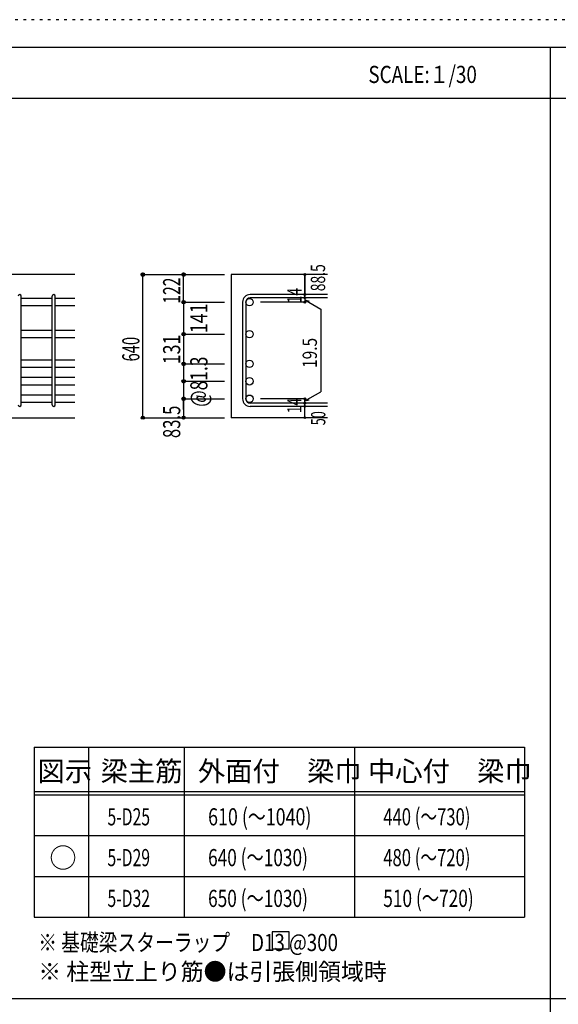
# Model space of a CAD drawing. Units: inches. Extents: x 141 to 12441, y 138 to 8778.
# Drawn here: x 2836 to 5211, y 4433 to 8778 of the extents above; entities that cross this region are included whole.
import ezdxf

# ---------------------------------------------------------------- set-up
doc = ezdxf.new("R2010")
doc.units = ezdxf.units.IN
doc.header["$LTSCALE"] = 30
doc.header["$MEASUREMENT"] = 0
for name, pattern in [('CENTER', [12, 5, -0.8, 0.4, -0.8, 5]), ('DIVIDE', [13.2, 5, -0.8, 0.4, -0.8, 0.4, -0.8, 5]), ('DOT', [1.6, 0.4, -0.8, 0.4]), ('HIDDEN', [8, 1, -2, 2, -2, 1])]:
    doc.linetypes.add(name, pattern=pattern)
for name, color, linetype in [('002', 7, 'Continuous'), ('006', 7, 'Continuous'), ('007', 7, 'Continuous'), ('014', 7, 'Continuous'), ('104', 7, 'Continuous'), ('111', 7, 'Continuous'), ('241', 7, 'Continuous'), ('250', 7, 'Continuous')]:
    doc.layers.add(name, color=color, linetype=linetype)
doc.styles.add('DRACAD', font='txt', dxfattribs={"width": 0.85, "bigfont": 'extfont2'})

msp = doc.modelspace()

# ---------------------------------------------------------------- linework, layer by layer
at = {"layer": '002', "color": 2, "linetype": 'Continuous'}
for p, q in [((3079.2, 7653.3), (1329.2, 7653.3)), ((4194.2, 7653.3), (3769.2, 7653.3)), ((3769.2, 7653.3), (3769.2, 7021.8)), ((2679.2, 7021.8), (3079.2, 7021.8)), ((4194.2, 7021.8), (3769.2, 7021.8))]:
    msp.add_line(p, q, dxfattribs=at)
at = {"layer": '006', "color": 7, "linetype": 'Continuous'}
for p, q in [((2979.2, 7548.1), (2843.2, 7548.1)), ((3079.2, 7548.1), (2993.2, 7548.1)), ((2979.2, 7515.1), (2843.2, 7515.1)), ((3079.2, 7515.1), (2993.2, 7515.1)), ((2979.2, 7406.8), (2843.2, 7406.8)), ((3079.2, 7406.8), (2993.2, 7406.8)), ((2979.2, 7373.8), (2843.2, 7373.8)), ((3079.2, 7373.8), (2993.2, 7373.8)), ((2979.2, 7275.8), (2843.2, 7275.8)), ((3079.2, 7275.8), (2993.2, 7275.8)), ((2979.2, 7242.8), (2843.2, 7242.8)), ((3079.2, 7242.8), (2993.2, 7242.8)), ((2979.2, 7198.8), (2843.2, 7198.8)), ((3079.2, 7198.8), (2993.2, 7198.8)), ((2979.2, 7165.8), (2843.2, 7165.8)), ((3079.2, 7165.8), (2993.2, 7165.8)), ((2979.2, 7121.8), (2843.2, 7121.8)), ((2979.2, 7088.8), (2843.2, 7088.8)), ((3079.2, 7121.8), (2993.2, 7121.8)), ((3079.2, 7088.8), (2993.2, 7088.8))]:
    msp.add_line(p, q, dxfattribs=at)
at = {"layer": '006', "color": 3, "linetype": 'Continuous'}
for centre in [(3849.7, 7531.6), (3849.7, 7390.3), (3849.7, 7259.3), (3849.7, 7182.3), (3849.7, 7105.3)]:
    msp.add_circle(centre, 16.5, dxfattribs=at)
at = {"layer": '007', "color": 7, "linetype": 'Continuous'}
for p, q in [((4194.2, 7565.1), (3852.7, 7565.1)), ((2843.2, 7078.8), (2843.2, 7558.1)), ((2979.2, 7078.8), (2979.2, 7558.1)), ((2993.2, 7078.8), (2993.2, 7558.1)), ((3819.2, 7531.6), (3819.2, 7105.3)), ((3833.2, 7531.6), (3833.2, 7105.3)), ((4194.2, 7551.1), (3852.7, 7551.1)), ((4194.2, 7085.8), (3852.7, 7085.8)), ((4194.2, 7071.8), (3852.7, 7071.8))]:
    msp.add_line(p, q, dxfattribs=at)
for centre, radius, start, end in [((2836.2, 7558.1), 7, 0, 180), ((2986.2, 7558.1), 7, 0, 180), ((3852.7, 7531.6), 33.5, 90, 180), ((3852.7, 7531.6), 19.5, 90, 180), ((3852.7, 7105.3), 33.5, 180, 270), ((3852.7, 7105.3), 19.5, 180, 270), ((2836.2, 7078.8), 7, 180, 0), ((2986.2, 7078.8), 7, 180, 0)]:
    msp.add_arc(centre, radius, start, end, dxfattribs=at)
at = {"layer": '014', "color": 4, "linetype": 'Continuous'}
for p, q in [((3379.2, 7653.3), (3559.2, 7653.3)), ((3379.2, 7653.3), (3559.2, 7653.3)), ((3379.2, 7021.8), (3379.2, 7653.3)), ((3559.2, 7653.3), (3739.2, 7653.3)), ((3559.2, 7653.3), (3739.2, 7653.3)), ((3559.2, 7531.6), (3559.2, 7653.3)), ((4094.2, 7653.3), (4094.2, 7565.1)), ((4094.2, 7565.1), (4094.2, 7653.3)), ((4094.2, 7551.1), (4094.2, 7565.1)), ((3559.2, 7531.6), (3739.2, 7531.6)), ((3559.2, 7531.6), (3739.2, 7531.6)), ((3559.2, 7531.6), (3559.2, 7390.3)), ((4094.2, 7531.6), (3898.1, 7531.6)), ((4094.2, 7551.1), (4094.2, 7531.6)), ((4094.2, 7541.4), (4113.5, 7536.2)), ((4094.2, 7541.4), (4164.3, 7500.9)), ((4164.3, 7500.9), (4164.3, 7136)), ((3559.2, 7390.3), (3739.2, 7390.3)), ((3559.2, 7390.3), (3739.2, 7390.3)), ((3559.2, 7390.3), (3559.2, 7105.3)), ((3559.2, 7259.3), (3739.2, 7259.3)), ((3559.2, 7182.3), (3739.2, 7182.3)), ((4094.2, 7095.5), (4164.3, 7136)), ((3559.2, 7105.3), (3739.2, 7105.3)), ((3559.2, 7057.8), (3559.2, 7105.3)), ((3559.2, 7105.3), (3559.2, 7021.8)), ((4094.2, 7105.3), (3898.1, 7105.3)), ((4094.2, 7085.8), (4094.2, 7105.3)), ((4094.2, 7095.5), (4113.5, 7100.7)), ((4094.2, 7071.8), (4094.2, 7085.8)), ((4094.2, 7021.8), (4094.2, 7071.8)), ((3379.2, 7021.8), (3559.2, 7021.8)), ((3559.2, 7021.8), (3739.2, 7021.8))]:
    msp.add_line(p, q, dxfattribs=at)
for centre, radius in [((3379.2, 7653.3), 8), ((3379.2, 7653.3), 7.2), ((3379.2, 7653.3), 6.4), ((3379.2, 7653.3), 5.6), ((3379.2, 7653.3), 4.8), ((3379.2, 7653.3), 4), ((3379.2, 7653.3), 3.2), ((3379.2, 7653.3), 2.4), ((3379.2, 7653.3), 1.6), ((3379.2, 7653.3), 0.8), ((3559.2, 7653.3), 8), ((3559.2, 7653.3), 7.2), ((3559.2, 7653.3), 6.4), ((3559.2, 7653.3), 5.6), ((3559.2, 7653.3), 4.8), ((3559.2, 7653.3), 4), ((3559.2, 7653.3), 3.2), ((3559.2, 7653.3), 2.4), ((3559.2, 7653.3), 1.6), ((3559.2, 7653.3), 0.8), ((4094.2, 7653.3), 4), ((4094.2, 7653.3), 3.6), ((4094.2, 7653.3), 3.2), ((4094.2, 7653.3), 2.8), ((4094.2, 7653.3), 2.4), ((4094.2, 7653.3), 2), ((4094.2, 7653.3), 1.6), ((4094.2, 7653.3), 1.2), ((4094.2, 7653.3), 0.8), ((4094.2, 7653.3), 0.4), ((4094.2, 7565.1), 4), ((4094.2, 7565.1), 3.6), ((4094.2, 7565.1), 3.2), ((4094.2, 7565.1), 2.8), ((4094.2, 7565.1), 2.4), ((4094.2, 7565.1), 2), ((4094.2, 7565.1), 1.6), ((4094.2, 7565.1), 1.2), ((4094.2, 7565.1), 0.8), ((4094.2, 7565.1), 0.4), ((3559.2, 7531.6), 8), ((3559.2, 7531.6), 7.2), ((3559.2, 7531.6), 6.4), ((3559.2, 7531.6), 5.6), ((3559.2, 7531.6), 4.8), ((3559.2, 7531.6), 4), ((3559.2, 7531.6), 3.2), ((3559.2, 7531.6), 2.4), ((3559.2, 7531.6), 1.6), ((3559.2, 7531.6), 0.8), ((4094.2, 7551.1), 4), ((4094.2, 7531.6), 4), ((4094.2, 7551.1), 3.6), ((4094.2, 7531.6), 3.6), ((4094.2, 7551.1), 3.2), ((4094.2, 7531.6), 3.2), ((4094.2, 7551.1), 2.8), ((4094.2, 7531.6), 2.8), ((4094.2, 7551.1), 2.4), ((4094.2, 7531.6), 2.4), ((4094.2, 7551.1), 2), ((4094.2, 7531.6), 2), ((4094.2, 7551.1), 1.6), ((4094.2, 7531.6), 1.6), ((4094.2, 7551.1), 1.2), ((4094.2, 7531.6), 1.2), ((4094.2, 7551.1), 0.8), ((4094.2, 7531.6), 0.8), ((4094.2, 7551.1), 0.4), ((4094.2, 7531.6), 0.4), ((3559.2, 7390.3), 8), ((3559.2, 7390.3), 7.2), ((3559.2, 7390.3), 6.4), ((3559.2, 7390.3), 5.6), ((3559.2, 7390.3), 4.8), ((3559.2, 7390.3), 4), ((3559.2, 7390.3), 3.2), ((3559.2, 7390.3), 2.4), ((3559.2, 7390.3), 1.6), ((3559.2, 7390.3), 0.8), ((3559.2, 7259.3), 8), ((3559.2, 7259.3), 7.2), ((3559.2, 7259.3), 6.4), ((3559.2, 7259.3), 5.6), ((3559.2, 7259.3), 4.8), ((3559.2, 7259.3), 4), ((3559.2, 7259.3), 3.2), ((3559.2, 7259.3), 2.4), ((3559.2, 7259.3), 1.6), ((3559.2, 7259.3), 0.8), ((3559.2, 7182.3), 8), ((3559.2, 7182.3), 7.2), ((3559.2, 7182.3), 6.4), ((3559.2, 7182.3), 5.6), ((3559.2, 7182.3), 4.8), ((3559.2, 7182.3), 4), ((3559.2, 7182.3), 3.2), ((3559.2, 7182.3), 2.4), ((3559.2, 7182.3), 1.6), ((3559.2, 7182.3), 0.8), ((3559.2, 7105.3), 8), ((3559.2, 7105.3), 7.2), ((3559.2, 7105.3), 6.4), ((3559.2, 7105.3), 5.6), ((3559.2, 7105.3), 4.8), ((3559.2, 7105.3), 4), ((3559.2, 7105.3), 3.2), ((3559.2, 7105.3), 2.4), ((3559.2, 7105.3), 1.6), ((3559.2, 7105.3), 0.8), ((4094.2, 7105.3), 4), ((4094.2, 7085.8), 4), ((4094.2, 7105.3), 3.6), ((4094.2, 7085.8), 3.6), ((4094.2, 7105.3), 3.2), ((4094.2, 7085.8), 3.2), ((4094.2, 7105.3), 2.8), ((4094.2, 7085.8), 2.8), ((4094.2, 7105.3), 2.4), ((4094.2, 7085.8), 2.4), ((4094.2, 7105.3), 2), ((4094.2, 7085.8), 2), ((4094.2, 7105.3), 1.6), ((4094.2, 7085.8), 1.6), ((4094.2, 7105.3), 1.2), ((4094.2, 7085.8), 1.2), ((4094.2, 7105.3), 0.8), ((4094.2, 7085.8), 0.8), ((4094.2, 7105.3), 0.4), ((4094.2, 7085.8), 0.4), ((4094.2, 7071.8), 4), ((4094.2, 7071.8), 3.6), ((4094.2, 7071.8), 3.2), ((4094.2, 7071.8), 2.8), ((4094.2, 7071.8), 2.4), ((4094.2, 7071.8), 2), ((4094.2, 7071.8), 1.6), ((4094.2, 7071.8), 1.2), ((4094.2, 7071.8), 0.8), ((4094.2, 7071.8), 0.4), ((3379.2, 7021.8), 7.2), ((3379.2, 7021.8), 6.4), ((3379.2, 7021.8), 5.6), ((3379.2, 7021.8), 4.8), ((3379.2, 7021.8), 4), ((3379.2, 7021.8), 3.2), ((3379.2, 7021.8), 2.4), ((3379.2, 7021.8), 1.6), ((3379.2, 7021.8), 0.8), ((3559.2, 7021.8), 7.2), ((3559.2, 7021.8), 6.4), ((3559.2, 7021.8), 5.6), ((3559.2, 7021.8), 4.8), ((3559.2, 7021.8), 4), ((3559.2, 7021.8), 3.2), ((3559.2, 7021.8), 2.4), ((3559.2, 7021.8), 1.6), ((3559.2, 7021.8), 0.8), ((4094.2, 7021.8), 4), ((4094.2, 7021.8), 3.6), ((4094.2, 7021.8), 3.2), ((4094.2, 7021.8), 2.8), ((4094.2, 7021.8), 2.4), ((4094.2, 7021.8), 2), ((4094.2, 7021.8), 1.6), ((4094.2, 7021.8), 1.2), ((4094.2, 7021.8), 0.8), ((4094.2, 7021.8), 0.4)]:
    msp.add_circle(centre, radius, dxfattribs=at)
at = {"layer": '014', "color": 7, "linetype": 'Continuous'}
for p in [(3379.2, 7653.3), (3379.2, 7653.3), (3379.2, 7653.3), (3379.2, 7653.3), (3379.2, 7653.3), (3379.2, 7653.3), (3379.2, 7653.3), (3379.2, 7653.3), (3379.2, 7653.3), (3379.2, 7653.3), (3379.2, 7653.3), (3379.2, 7653.3), (3379.2, 7653.3), (3379.2, 7653.3), (3379.2, 7653.3), (3379.2, 7653.3), (3379.2, 7653.3), (3379.2, 7653.3), (3379.2, 7653.3), (3379.2, 7653.3), (3379.2, 7653.3), (3379.2, 7653.3), (3379.2, 7653.3), (3379.2, 7653.3), (3559.2, 7653.3), (3559.2, 7653.3), (3559.2, 7653.3), (3559.2, 7653.3), (3559.2, 7653.3), (3559.2, 7653.3), (3559.2, 7653.3), (3559.2, 7653.3), (3559.2, 7653.3), (3559.2, 7653.3), (3559.2, 7653.3), (3559.2, 7653.3), (3559.2, 7653.3), (3559.2, 7653.3), (3559.2, 7653.3), (3559.2, 7653.3), (3559.2, 7653.3), (3559.2, 7653.3), (3559.2, 7653.3), (4094.2, 7653.3), (4094.2, 7653.3), (4094.2, 7653.3), (4094.2, 7565.1), (4094.2, 7565.1), (4094.2, 7565.1), (3559.2, 7531.6), (3559.2, 7531.6), (3559.2, 7531.6), (3559.2, 7531.6), (3559.2, 7531.6), (3559.2, 7531.6), (3559.2, 7531.6), (3559.2, 7531.6), (3559.2, 7531.6), (3559.2, 7531.6), (3559.2, 7531.6), (3559.2, 7531.6), (3559.2, 7531.6), (3559.2, 7531.6), (3559.2, 7531.6), (3559.2, 7531.6), (3559.2, 7531.6), (3559.2, 7531.6), (3559.2, 7531.6), (3559.2, 7531.6), (3559.2, 7531.6), (3559.2, 7531.6), (3559.2, 7531.6), (3559.2, 7531.6), (4094.2, 7551.1), (4094.2, 7551.1), (4094.2, 7531.6), (4094.2, 7531.6), (4094.2, 7531.6), (4094.2, 7531.6), (3559.2, 7390.3), (3559.2, 7390.3), (3559.2, 7390.3), (3559.2, 7390.3), (3559.2, 7390.3), (3559.2, 7390.3), (3559.2, 7390.3), (3559.2, 7390.3), (3559.2, 7390.3), (3559.2, 7390.3), (3559.2, 7390.3), (3559.2, 7390.3), (3559.2, 7390.3), (3559.2, 7390.3), (3559.2, 7390.3), (3559.2, 7390.3), (3559.2, 7390.3), (3559.2, 7390.3), (3559.2, 7390.3), (3559.2, 7390.3), (3559.2, 7390.3), (3559.2, 7390.3), (3559.2, 7390.3), (3559.2, 7259.3), (3559.2, 7259.3), (3559.2, 7259.3), (3559.2, 7259.3), (3559.2, 7259.3), (3559.2, 7259.3), (3559.2, 7259.3), (3559.2, 7259.3), (3559.2, 7259.3), (3559.2, 7259.3), (3559.2, 7259.3), (3559.2, 7259.3), (3559.2, 7259.3), (3559.2, 7259.3), (3559.2, 7259.3), (3559.2, 7259.3), (3559.2, 7259.3), (3559.2, 7259.3), (3559.2, 7182.3), (3559.2, 7182.3), (3559.2, 7182.3), (3559.2, 7182.3), (3559.2, 7182.3), (3559.2, 7182.3), (3559.2, 7182.3), (3559.2, 7182.3), (3559.2, 7182.3), (3559.2, 7182.3), (3559.2, 7182.3), (3559.2, 7182.3), (3559.2, 7182.3), (3559.2, 7182.3), (3559.2, 7182.3), (3559.2, 7182.3), (3559.2, 7182.3), (3559.2, 7182.3), (3559.2, 7105.3), (3559.2, 7105.3), (3559.2, 7105.3), (3559.2, 7105.3), (3559.2, 7105.3), (3559.2, 7105.3), (3559.2, 7105.3), (3559.2, 7105.3), (3559.2, 7105.3), (3559.2, 7105.3), (3559.2, 7105.3), (3559.2, 7105.3), (3559.2, 7105.3), (3559.2, 7105.3), (3559.2, 7105.3), (3559.2, 7105.3), (3559.2, 7105.3), (3559.2, 7105.3), (4094.2, 7105.3), (4094.2, 7105.3), (4094.2, 7105.3), (4094.2, 7105.3), (4094.2, 7105.3), (4094.2, 7105.3), (4094.2, 7105.3), (4094.2, 7085.8), (4094.2, 7085.8), (4094.2, 7071.8), (4094.2, 7071.8), (3379.2, 7021.8), (3379.2, 7021.8), (3379.2, 7021.8), (3379.2, 7021.8), (3379.2, 7021.8), (3379.2, 7021.8), (3379.2, 7021.8), (3379.2, 7021.8), (3379.2, 7021.8), (3379.2, 7021.8), (3379.2, 7021.8), (3379.2, 7021.8), (3379.2, 7021.8), (3379.2, 7021.8), (3379.2, 7021.8), (3379.2, 7021.8), (3379.2, 7021.8), (3379.2, 7021.8), (3379.2, 7021.8), (3379.2, 7021.8), (3379.2, 7021.8), (3379.2, 7021.8), (3559.2, 7021.8), (3559.2, 7021.8), (3559.2, 7021.8), (3559.2, 7021.8), (3559.2, 7021.8), (3559.2, 7021.8), (3559.2, 7021.8), (3559.2, 7021.8), (3559.2, 7021.8), (3559.2, 7021.8), (3559.2, 7021.8), (3559.2, 7021.8), (3559.2, 7021.8), (3559.2, 7021.8), (3559.2, 7021.8), (3559.2, 7021.8), (4094.2, 7021.8), (4094.2, 7021.8)]:
    msp.add_point(p, dxfattribs=at)
at = {"layer": '104', "color": 7, "linetype": 'Continuous'}
for p, q in [((4024.5, 4752.6), (3949.5, 4752.6)), ((3949.5, 4752.6), (3949.5, 4677.6)), ((4024.5, 4677.6), (4024.5, 4752.6)), ((3949.5, 4677.6), (4024.5, 4677.6))]:
    msp.add_line(p, q, dxfattribs=at)
at = {"layer": '111', "color": 3, "linetype": 'Continuous'}
for p, q in [((2899.5, 5567.8), (2899.5, 4817.8)), ((2899.5, 5567.8), (5062, 5567.8)), ((5062, 5567.8), (5062, 4817.8)), ((2899.5, 4817.8), (5062, 4817.8))]:
    msp.add_line(p, q, dxfattribs=at)
at = {"layer": '111', "color": 7, "linetype": 'Continuous'}
for p, q in [((3139.5, 5567.8), (3139.5, 4817.8)), ((3562, 5567.8), (3562, 4817.8)), ((4312, 5567.8), (4312, 4817.8)), ((2899.5, 5372.8), (5062, 5372.8)), ((2899.5, 5357.8), (5062, 5357.8)), ((2899.5, 5177.8), (5062, 5177.8)), ((2899.5, 4997.8), (5062, 4997.8))]:
    msp.add_line(p, q, dxfattribs=at)
at = {"layer": '241', "color": 6, "linetype": 'Continuous'}
msp.add_line((327.1, 8656.1), (12254.1, 8656.1), dxfattribs=at)
at = {"layer": '241', "color": 2, "linetype": 'Continuous'}
for p, q in [((5175.4, 8656.1), (5175.4, 259.8)), ((327.1, 8431.1), (10023.6, 8431.1)), ((10023.6, 4458), (327.1, 4458))]:
    msp.add_line(p, q, dxfattribs=at)
at = {"layer": '250', "color": 172, "linetype": 'DOT'}
msp.add_line((12440.6, 8778), (140.6, 8778), dxfattribs=at)

# ---------------------------------------------------------------- texts
at = {"layer": '014', "color": 4, "linetype": 'DOT', "style": 'DRACAD'}
for s, height, width, p in [('88.5', 63.03, 0.714071, (4183.1, 7579.7)), ('14', 63.03, 0.713857, (4079, 7526.4)), ('640', 75.63, 0.630742, (3364.2, 7270)), ('19.5', 63.03, 0.793333, (4147, 7241.4)), ('14', 63.03, 0.713857, (4078.9, 7041.1)), ('83.5', 75.63, 0.714071, (3544.2, 6931.8))]:
    msp.add_text(s, height=height, rotation=90, dxfattribs=dict(at, width=width)).set_placement(p)
at = {"layer": '014', "color": 4, "linetype": 'DIVIDE', "style": 'DRACAD'}
for s, height, width, p in [('122', 75.63, 0.669291, (3544.2, 7525)), ('141', 75.63, 0.764781, (3663.6, 7394.8)), ('@81.3', 75.63, 0.74375, (3664.2, 7069.8)), ('50', 63.03, 0.650273, (4184.2, 6988.3))]:
    msp.add_text(s, height=height, rotation=90, dxfattribs=dict(at, width=width)).set_placement(p)
at = {"layer": '014', "color": 4, "linetype": 'CENTER', "style": 'DRACAD', "width": 0.764781}
msp.add_text('131', height=75.63, rotation=90, dxfattribs=at).set_placement((3544.2, 7257.3))
at = {"layer": '104', "color": 2, "linetype": 'CENTER', "style": 'DRACAD', "width": 0.805802}
msp.add_text('SCALE:１/30', height=75.63, dxfattribs=at).set_placement((4374, 8498.6))
at = {"layer": '104', "color": 2, "linetype": 'CENTER', "style": 'DRACAD'}
for s, height, p in [('梁主筋', 88.24, (3193.2, 5417.8)), ('外面付\u3000梁巾', 88.24, (3622, 5417.8)), ('中心付\u3000梁巾', 88.24, (4372, 5417.8)), ('図示', 88.24, (2914.5, 5417.8)), ('○', 88.2, (2967, 5035.3))]:
    msp.add_text(s, height=height, dxfattribs=at).set_placement(p)
at = {"layer": '104', "color": 7, "linetype": 'CENTER', "style": 'DRACAD'}
for s, width, p in [('610 (～1040)', 0.7638, (3667, 5222.8)), ('440 (～730)', 0.712652, (4439.5, 5222.8)), ('640 (～1030)', 0.737527, (3667, 5042.8)), ('480 (～720)', 0.712652, (4439.5, 5042.8)), ('650 (～1030)', 0.737527, (3667, 4862.8)), ('510 (～720)', 0.739464, (4439.5, 4862.8))]:
    msp.add_text(s, height=75.63, dxfattribs=dict(at, width=width)).set_placement(p)
at = {"layer": '104', "color": 7, "linetype": 'DIVIDE', "style": 'DRACAD', "width": 0.674333}
for s, p in [('5-D25', (3223.2, 5222.8)), ('5-D29', (3223.2, 5042.8)), ('5-D32', (3223.2, 4862.8))]:
    msp.add_text(s, height=75.63, dxfattribs=at).set_placement(p)
at = {"layer": '104', "color": 7, "linetype": 'Continuous', "style": 'DRACAD', "width": 0.801919}
msp.add_text('※ 基礎梁スターラップ     D13 @300', height=75.63, dxfattribs=at).set_placement((2918, 4668.2))
at = {"layer": '104', "color": 7, "linetype": 'HIDDEN', "style": 'DRACAD', "width": 0.978515}
msp.add_text('※ 柱型立上り筋●は引張側領域時', height=75.63, dxfattribs=at).set_placement((2918, 4539.7))

doc.saveas('drawing.dxf')
